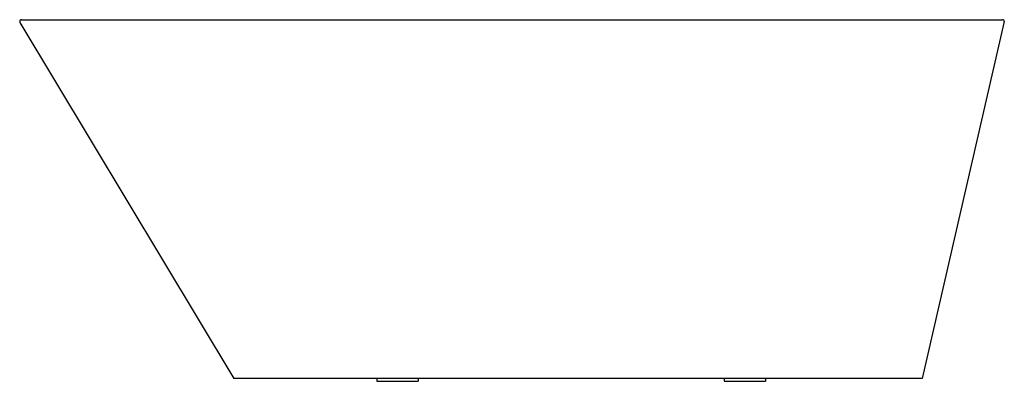
# Model space of a CAD drawing. Extents: x 316.1 to 382, y 8.9 to 33.1.
import ezdxf

# ---------------------------------------------------------------- set-up
doc = ezdxf.new("R2010")
doc.units = 0
doc.header["$LTSCALE"] = 1.21
doc.header["$MEASUREMENT"] = 0
doc.layers.get('0').update_dxf_attribs({"linetype": 'CONTINUOUS'})
doc.layers.get('Defpoints').update_dxf_attribs({"linetype": 'CONTINUOUS'})
doc.styles.get("Standard").update_dxf_attribs({"font": 'txt', "width": 0.8})

msp = doc.modelspace()

# ---------------------------------------------------------------- linework, layer by layer
for p, q in [((316.247, 33.08), (381.87, 33.08)), ((381.995, 32.955), (376.49, 9.096)), ((316.14, 32.891), (330.439, 9.096)), ((376.49, 9.096), (330.439, 9.096)), ((340.016, 9.096), (340.026, 8.899)), ((340.026, 8.899), (342.782, 8.899)), ((342.792, 9.096), (342.782, 8.899)), ((363.244, 9.096), (363.254, 8.899)), ((363.254, 8.899), (366.01, 8.899)), ((366.021, 9.096), (366.01, 8.899))]:
    msp.add_line(p, q)
for centre, start, end in [((316.247, 32.955), 90, 211.00084), ((381.87, 32.955), 0, 89.98515)]:
    msp.add_arc(centre, 0.125, start, end)

# ---------------------------------------------------------------- texts
at = {"layer": 'Defpoints'}
for tag, p, s in [('MODELNUMBER', (349.059, 8.903), 'K-21388T-AE2'), ('TRADENAME', (349.059, 8.902), 'BRAZN'), ('PRODUCT', (349.059, 8.9), 'BATH')]:
    msp.add_attdef(tag, p, s, height=0.001, dxfattribs=at)

doc.saveas('drawing.dxf')
